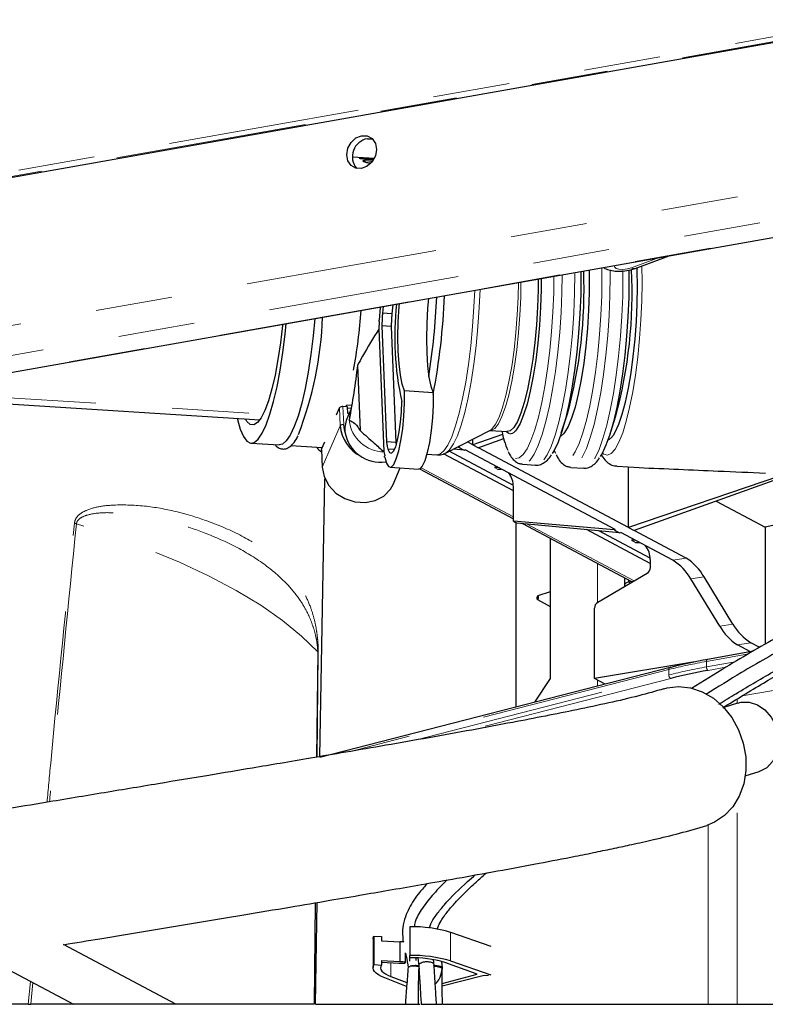
# Model space of a CAD drawing. Units: inches. Extents: x 0.2 to 10.8, y 0.2 to 8.2.
# Drawn here: x 1.5 to 2.5, y 1.6 to 2.9 of the extents above; entities that cross this region are included whole.
import ezdxf

# ---------------------------------------------------------------- set-up
doc = ezdxf.new("R2010")
doc.units = ezdxf.units.IN
doc.header["$MEASUREMENT"] = 0
doc.linetypes.add('PHANTOM', pattern=[0.5, 0.25, -0.05, 0.05, -0.05, 0.05, -0.05])

msp = doc.modelspace()

# ---------------------------------------------------------------- linework, layer by layer
at = {"color": 8, "linetype": 'PHANTOM', "lineweight": 18}
for p, q in [((0.964, 2.5928), (2.6159, 2.8852)), ((2.6184, 2.8791), (0.9665, 2.5867)), ((1.0651, 2.4098), (2.8026, 2.7174)), ((2.8176, 2.6809), (1.0406, 2.3663)), ((1.0302, 2.3428), (2.8407, 2.6633)), ((2.3055, 2.5613), (2.3416, 2.5747)), ((2.3192, 2.5423), (2.3189, 2.5638)), ((1.3567, 2.4003), (1.8246, 2.3706)), ((1.9252, 2.3552), (1.9243, 2.3787)), ((1.9287, 2.3802), (1.9297, 2.3567)), ((1.9018, 2.3011), (1.9252, 2.3552)), ((1.9008, 2.3246), (1.9018, 2.3011)), ((2.1512, 2.2365), (2.0308, 2.3004)), ((2.1265, 2.3007), (2.1305, 2.2986)), ((2.3091, 2.1527), (2.1694, 2.2268)), ((2.3053, 2.2058), (2.3105, 2.203)), ((2.2612, 2.1754), (2.2612, 2.1245)), ((2.3767, 2.1824), (2.3594, 2.1796)), ((2.3015, 2.154), (2.3015, 2.151)), ((2.3044, 2.1499), (2.3015, 2.151)), ((2.3828, 2.1552), (2.4001, 2.158)), ((2.4379, 2.0964), (2.4206, 2.0936)), ((2.444, 2.0692), (2.4613, 2.072)), ((1.8944, 1.9226), (1.8958, 2.0599)), ((1.8965, 2.0592), (1.8951, 1.9227)), ((2.4584, 2.0573), (2.4034, 2.0476)), ((2.4034, 2.0476), (2.4034, 2.0405)), ((2.4034, 2.0405), (2.4407, 2.0471)), ((2.3542, 2.037), (1.9388, 1.9302)), ((2.3542, 2.037), (2.3542, 2.0299)), ((2.4286, 2.04), (2.4053, 2.0359)), ((2.0247, 1.9451), (2.3542, 2.0299)), ((2.3567, 2.0255), (2.0895, 1.9567)), ((2.2612, 2.0232), (2.2612, 2.0155)), ((2.45, 2.0025), (2.5666, 2.0232)), ((2.4434, 1.993), (2.4434, 1.9985)), ((2.4434, 1.6001), (2.4434, 1.8665)), ((2.4057, 1.6001), (2.4057, 1.8341)), ((1.8912, 1.6001), (1.8925, 1.7326)), ((1.8931, 1.7327), (1.8918, 1.6001)), ((2.0692, 1.694), (2.0692, 1.6566)), ((1.9913, 1.6541), (1.9913, 1.6364)), ((1.518, 1.6001), (1.5208, 1.63)), ((1.524, 1.6283), (1.5214, 1.6001))]:
    msp.add_line(p, q, dxfattribs=at)
at = {"color": 7, "linetype": 'Continuous', "lineweight": 25}
for p, q in [((2.6204, 2.878), (0.9685, 2.5856)), ((1.9606, 2.7298), (1.9671, 2.7297)), ((1.9695, 2.7038), (1.9411, 2.7056)), ((1.9692, 2.7033), (1.9528, 2.7045)), ((1.9672, 2.7001), (1.9576, 2.701)), ((1.0301, 2.3425), (2.8402, 2.6629)), ((2.3104, 2.5606), (2.3545, 2.577)), ((1.9813, 2.5109), (1.9803, 2.502)), ((1.9939, 2.5131), (1.9926, 2.5013)), ((1.9926, 2.5013), (1.9803, 2.502)), ((1.9762, 2.4914), (1.9755, 2.4814)), ((1.9755, 2.4814), (1.9819, 2.3215)), ((1.976, 2.4914), (1.9762, 2.4914)), ((1.9793, 2.4855), (1.9854, 2.3343)), ((1.9916, 2.4847), (1.9793, 2.4855)), ((1.9916, 2.4847), (1.9976, 2.3335)), ((1.9478, 2.4343), (1.9512, 2.3489)), ((1.3241, 2.3946), (1.8203, 2.363)), ((2.0463, 2.3982), (2.0091, 2.4006)), ((1.9202, 2.3693), (1.9243, 2.3787)), ((1.9345, 2.3799), (1.9287, 2.3802)), ((1.9401, 2.3818), (1.9334, 2.3822)), ((1.9337, 2.3799), (1.9334, 2.3822)), ((1.9349, 2.3713), (1.9345, 2.3799)), ((1.9394, 2.3778), (1.9346, 2.3781)), ((1.9396, 2.3772), (1.9339, 2.364)), ((1.937, 2.3711), (1.9349, 2.3713)), ((2.2138, 2.3458), (2.222, 2.3707)), ((2.2765, 2.3418), (2.2847, 2.3668)), ((2.0628, 2.3195), (2.1205, 2.349)), ((2.1372, 2.3436), (2.0981, 2.3303)), ((2.1205, 2.349), (2.1209, 2.3491)), ((2.1209, 2.3489), (2.1432, 2.3475)), ((1.8088, 2.3325), (1.8455, 2.3301)), ((1.8606, 2.3292), (1.9017, 2.3266)), ((1.9008, 2.3246), (1.9049, 2.334)), ((1.9976, 2.3335), (1.9854, 2.3343)), ((1.9976, 2.3335), (1.9983, 2.3304)), ((2.0797, 2.3272), (2.0782, 2.3274)), ((2.081, 2.3275), (2.0797, 2.3282)), ((2.081, 2.3275), (2.0797, 2.3272)), ((2.0797, 2.3272), (2.0868, 2.3235)), ((2.0981, 2.3303), (2.0912, 2.334)), ((2.0981, 2.3303), (2.0981, 2.3375)), ((2.0981, 2.3303), (2.1056, 2.3263)), ((2.1385, 2.3381), (2.1056, 2.3263)), ((2.3013, 2.2224), (2.1056, 2.3263)), ((1.9007, 2.3242), (1.9017, 2.3007)), ((1.9819, 2.3215), (1.9832, 2.316)), ((1.9832, 2.316), (1.983, 2.3153)), ((1.9961, 2.3241), (1.9874, 2.3246)), ((2.0382, 2.3179), (2.0512, 2.3171)), ((2.1512, 2.2702), (2.06, 2.3187)), ((2.0628, 2.3195), (2.0636, 2.32)), ((2.1512, 2.2774), (2.0674, 2.3219)), ((2.0868, 2.3235), (2.073, 2.3247)), ((2.0868, 2.3235), (2.0881, 2.3237)), ((2.2841, 2.2196), (2.0881, 2.3237)), ((2.2065, 2.3191), (2.2046, 2.3234)), ((1.9903, 2.301), (2.0275, 2.2987)), ((2.1265, 2.3007), (2.1307, 2.3011)), ((2.1636, 2.3049), (2.1803, 2.3038)), ((2.2263, 2.3009), (2.243, 2.2999)), ((2.2867, 2.3024), (2.3153, 2.3006)), ((2.3013, 2.2224), (2.3013, 2.3015)), ((1.9942, 2.2787), (2.0035, 2.3002)), ((2.0287, 2.2989), (2.1512, 2.2338)), ((2.4988, 2.2896), (2.3013, 2.2224)), ((2.5081, 2.2898), (2.3088, 2.2184)), ((1.8986, 1.9233), (1.9053, 2.286)), ((2.1512, 2.2305), (2.1512, 2.2756)), ((2.69, 2.2703), (2.48, 2.2227)), ((2.4159, 2.2568), (2.48, 2.2227)), ((2.2828, 2.2194), (2.1512, 2.2305)), ((2.1512, 2.2305), (2.1557, 2.2281)), ((2.1543, 2.2289), (2.1543, 1.988)), ((2.2899, 2.2156), (2.1557, 2.2281)), ((2.1633, 2.2274), (2.3055, 2.1519)), ((2.33, 2.1753), (2.2465, 2.2196)), ((2.3299, 2.1825), (2.2628, 2.2181)), ((2.2841, 2.2196), (2.2828, 2.2194)), ((2.2828, 2.2194), (2.2899, 2.2156)), ((2.2899, 2.2156), (2.2913, 2.2158)), ((2.3594, 2.1796), (2.2913, 2.2158)), ((2.3013, 2.2224), (2.3088, 2.2184)), ((2.3767, 2.1824), (2.3088, 2.2184)), ((2.48, 2.2227), (2.48, 2.0699)), ((2.1993, 2.2083), (2.1993, 2.0253)), ((2.3094, 2.2062), (2.3053, 2.2058)), ((2.33, 2.1807), (2.33, 2.17)), ((2.3258, 2.1625), (2.2613, 2.1246)), ((2.2962, 2.1568), (2.2962, 2.1475)), ((2.3053, 2.152), (2.3015, 2.151)), ((2.3067, 2.1513), (2.3055, 2.1519)), ((2.4206, 2.0936), (2.3828, 2.1552)), ((2.4379, 2.0964), (2.4001, 2.158)), ((2.1993, 2.1386), (2.1831, 2.1331)), ((2.1827, 2.1282), (2.1993, 2.1193)), ((2.2571, 2.0253), (2.2571, 2.1171)), ((2.4609, 2.0603), (2.444, 2.0692)), ((2.473, 2.0658), (2.4613, 2.072)), ((2.4646, 2.0609), (2.4046, 2.0503)), ((2.3882, 2.0469), (2.2571, 2.0253)), ((2.3557, 2.0398), (1.8986, 1.9222)), ((2.1993, 2.0253), (2.1786, 1.9942)), ((2.2709, 2.018), (2.2571, 2.0253)), ((2.4438, 1.9932), (2.4259, 1.9875)), ((2.454, 1.8981), (2.4719, 1.9037)), ((1.3007, 1.7468), (1.5771, 1.6001)), ((1.8927, 1.6001), (1.8951, 1.733)), ((2.0159, 1.7013), (2.0159, 1.6639)), ((1.968, 1.6854), (1.968, 1.648)), ((1.9691, 1.6892), (1.9691, 1.6519)), ((1.9691, 1.6892), (1.9789, 1.6887)), ((1.9789, 1.6887), (1.9789, 1.6827)), ((2.0692, 1.694), (2.122, 1.676)), ((1.7104, 1.6001), (1.5638, 1.6779)), ((1.9789, 1.6827), (2.0032, 1.6814)), ((2.0032, 1.6814), (2.0032, 1.656)), ((2.0104, 1.6546), (2.0104, 1.6673)), ((2.0104, 1.6667), (2.0105, 1.6667)), ((2.0159, 1.6608), (2.0159, 1.6639)), ((2.0159, 1.6564), (2.0159, 1.6608)), ((2.0239, 1.6607), (2.0239, 1.6574)), ((2.0263, 1.6603), (2.0279, 1.6507)), ((2.0477, 1.6511), (2.0468, 1.6581)), ((1.9691, 1.6519), (1.9789, 1.6513)), ((1.9789, 1.6573), (2.0032, 1.656)), ((1.9789, 1.6573), (1.9789, 1.6513)), ((2.0018, 1.6535), (1.9789, 1.6548)), ((2.0278, 1.6514), (2.0277, 1.6513)), ((2.0277, 1.6513), (2.0279, 1.6507)), ((2.0584, 1.6473), (2.0576, 1.6473)), ((2.0586, 1.6478), (2.0578, 1.6554)), ((2.1039, 1.6392), (2.0616, 1.6545)), ((2.0692, 1.6566), (2.122, 1.6387)), ((2.0118, 1.6232), (1.9832, 1.6345)), ((1.9913, 1.6364), (2.0123, 1.6287)), ((2.0581, 1.6274), (2.1039, 1.6392)), ((2.1113, 1.6374), (2.0581, 1.6237)), ((2.1187, 1.6378), (2.1113, 1.6374)), ((1.518, 1.6001), (1.475, 1.6001)), ((1.518, 1.6001), (1.5214, 1.6001)), ((1.5771, 1.6001), (1.5214, 1.6001)), ((1.5827, 1.6001), (1.5771, 1.6001)), ((1.7104, 1.6001), (1.5827, 1.6001)), ((1.8912, 1.6001), (1.7104, 1.6001)), ((1.8927, 1.6001), (2.0098, 1.6001)), ((2.0272, 1.6001), (2.0293, 1.6001)), ((2.0309, 1.6001), (2.0358, 1.6001)), ((2.0358, 1.6001), (2.0508, 1.6001)), ((2.0462, 1.6001), (2.0587, 1.6001)), ((2.0597, 1.6001), (2.4057, 1.6001)), ((2.4057, 1.6001), (2.4434, 1.6001)), ((2.4434, 1.6001), (2.6371, 1.6001))]:
    msp.add_line(p, q, dxfattribs=at)
at = {"color": 7, "linetype": 'Continuous', "lineweight": 25, "flags": 128}
for points in [[(1.9711, 2.7238), (1.9726, 2.7158), (1.9711, 2.7074), (1.9669, 2.6997), (1.9605, 2.6939), (1.9531, 2.691), (1.9456, 2.6913), (1.9393, 2.6948), (1.9351, 2.701), (1.9336, 2.7089), (1.9351, 2.7174), (1.9393, 2.7251), (1.9456, 2.7309), (1.9531, 2.7338), (1.9605, 2.7335), (1.9669, 2.73), (1.9711, 2.7238)], [(2.25, 2.5585), (2.2501, 2.5515), (2.2501, 2.5291), (2.2494, 2.5059), (2.248, 2.4824), (2.2458, 2.4591), (2.2431, 2.4367), (2.2398, 2.4157), (2.236, 2.3965), (2.2318, 2.3795), (2.2273, 2.3653), (2.2226, 2.3541), (2.2178, 2.3462), (2.2165, 2.3446)], [(2.3021, 2.5588), (2.3021, 2.5471), (2.3018, 2.5225), (2.3007, 2.4974), (2.299, 2.4721), (2.2967, 2.4472), (2.2937, 2.4231), (2.2902, 2.4003), (2.2862, 2.3792), (2.2818, 2.3601), (2.2771, 2.3436), (2.2721, 2.3297), (2.267, 2.3189), (2.2647, 2.315)], [(2.3132, 2.5367), (2.3129, 2.5581), (2.3127, 2.5615)], [(2.1835, 2.5467), (2.1835, 2.5327), (2.1827, 2.5099), (2.1813, 2.4868), (2.1792, 2.4639), (2.1765, 2.4419), (2.1733, 2.4212), (2.1695, 2.4023), (2.1654, 2.3857), (2.161, 2.3717), (2.1564, 2.3607), (2.1517, 2.3529), (2.147, 2.3485), (2.1432, 2.3475)], [(2.1875, 2.5474), (2.1875, 2.5331), (2.1867, 2.5099), (2.1853, 2.4863), (2.1832, 2.4631), (2.1804, 2.4407), (2.1771, 2.4197), (2.1733, 2.4004), (2.1691, 2.3835), (2.1646, 2.3693), (2.1599, 2.3581), (2.1551, 2.3502), (2.1538, 2.3486)], [(2.2395, 2.5566), (2.2395, 2.5511), (2.2391, 2.5265), (2.2381, 2.5013), (2.2364, 2.4761), (2.234, 2.4512), (2.231, 2.4271), (2.2275, 2.4043), (2.2235, 2.3832), (2.2191, 2.3641), (2.2144, 2.3475), (2.2095, 2.3337), (2.2044, 2.3229), (2.202, 2.319)], [(2.2818, 2.343), (2.2842, 2.347), (2.2888, 2.3571), (2.2933, 2.3703), (2.2975, 2.386), (2.3014, 2.4042), (2.3048, 2.4242), (2.3078, 2.4457), (2.3101, 2.4682), (2.3118, 2.4912), (2.3129, 2.5142), (2.3132, 2.5367)], [(2.0404, 2.5214), (2.0393, 2.5086), (2.0382, 2.4885), (2.0378, 2.4689), (2.0381, 2.4503), (2.0392, 2.4334), (2.0409, 2.4188), (2.0434, 2.4069), (2.0463, 2.3982)], [(1.9775, 2.5102), (1.9775, 2.5097), (1.9761, 2.493)], [(2.0091, 2.4006), (2.0062, 2.4093), (2.0037, 2.4212), (2.002, 2.4358), (2.0009, 2.4527), (2.0006, 2.4712), (2.001, 2.4909), (2.0021, 2.5109), (2.0024, 2.5146)], [(1.8921, 2.4951), (1.89, 2.4726), (1.887, 2.4483), (1.8834, 2.4252), (1.8794, 2.4039), (1.8749, 2.3847), (1.8702, 2.3679), (1.8652, 2.354), (1.86, 2.343), (1.8548, 2.3353), (1.8497, 2.3311), (1.8455, 2.3301)], [(1.7908, 2.3649), (1.7912, 2.3633), (1.7947, 2.3507), (1.7988, 2.3413), (1.8032, 2.3352), (1.808, 2.3326), (1.813, 2.3334), (1.8181, 2.3377), (1.8233, 2.3454), (1.8285, 2.3563), (1.8335, 2.3703), (1.8382, 2.387), (1.8427, 2.4062), (1.8467, 2.4276), (1.8502, 2.4506), (1.8532, 2.4749), (1.8546, 2.4885)], [(1.8498, 2.4876), (1.8497, 2.4862), (1.847, 2.4632), (1.8438, 2.4415), (1.8401, 2.4214), (1.8359, 2.4034), (1.8314, 2.3879), (1.8268, 2.3752), (1.8219, 2.3656), (1.8171, 2.3593), (1.8123, 2.3563), (1.8077, 2.3569), (1.8034, 2.3609), (1.8014, 2.3642)], [(1.9832, 2.3144), (1.9856, 2.3063), (1.9884, 2.3018), (1.9917, 2.3013), (1.9951, 2.3047), (1.9984, 2.3119), (2.0016, 2.3225), (2.0044, 2.3359), (2.0067, 2.3512), (2.0083, 2.3678), (2.0091, 2.3845), (2.0091, 2.4006)], [(2.0463, 2.3982), (2.0463, 2.3822), (2.0455, 2.3654), (2.0439, 2.3489), (2.0416, 2.3335), (2.0388, 2.3201), (2.0357, 2.3096), (2.0323, 2.3024), (2.0289, 2.2989), (2.0275, 2.2987)], [(1.9328, 2.38), (1.9329, 2.3804), (1.9334, 2.3822)], [(1.9874, 2.3246), (1.9896, 2.3203), (1.9921, 2.3193), (1.9949, 2.3218), (1.9976, 2.3276), (2.0001, 2.3363), (2.0023, 2.3473), (2.004, 2.36), (2.0051, 2.3735), (2.0055, 2.3868)], [(2.1452, 2.345), (2.1414, 2.3476), (2.1413, 2.3476)], [(1.9007, 2.3242), (1.9007, 2.3242), (1.9008, 2.3246)], [(1.9018, 2.3011), (1.9017, 2.3007), (1.9017, 2.3007)], [(1.9018, 2.3011), (1.9042, 2.2888), (1.9103, 2.2773), (1.9195, 2.2674), (1.9312, 2.2601), (1.9444, 2.2558), (1.958, 2.2549), (1.9709, 2.2575), (1.982, 2.2634), (1.9906, 2.2722), (1.9942, 2.2787)], [(2.1315, 2.3006), (2.1315, 2.3006), (2.1265, 2.3007)], [(2.1305, 2.2986), (2.1355, 2.2985), (2.1355, 2.2985)], [(2.3102, 2.2057), (2.3102, 2.2057), (2.3053, 2.2058)], [(2.3105, 2.203), (2.3155, 2.2029), (2.3163, 2.2028)], [(2.3015, 2.151), (2.2997, 2.1504), (2.2982, 2.1498), (2.2971, 2.149), (2.2964, 2.1483), (2.2962, 2.1475), (2.2964, 2.1467), (2.2971, 2.1459), (2.2972, 2.1457)], [(2.1826, 2.1322), (2.1828, 2.1328), (2.1831, 2.1331), (2.1833, 2.133), (2.1835, 2.1325), (2.1836, 2.1318), (2.1836, 2.1309), (2.1835, 2.1299), (2.1833, 2.129), (2.183, 2.1284), (2.1828, 2.1282), (2.1826, 2.1283), (2.1824, 2.1287), (2.1823, 2.1295), (2.1823, 2.1304), (2.1824, 2.1314), (2.1826, 2.1322)], [(2.3476, 2.0118), (2.3518, 2.013), (2.367, 2.0148), (2.3825, 2.0132), (2.3978, 2.008), (2.4123, 1.9996), (2.4253, 1.9882), (2.4364, 1.9743), (2.4452, 1.9584), (2.4514, 1.9411), (2.4546, 1.9231), (2.4548, 1.9051), (2.4519, 1.8878), (2.4462, 1.8718), (2.4377, 1.8578), (2.4268, 1.8463), (2.414, 1.8376), (2.4039, 1.8335)], [(2.4438, 1.9932), (2.4485, 1.9942), (2.4592, 1.9942), (2.4699, 1.9908), (2.4797, 1.9842), (2.4878, 1.975), (2.4938, 1.9638), (2.4971, 1.9514), (2.4974, 1.9389), (2.4949, 1.927), (2.4895, 1.9168), (2.4819, 1.9089), (2.4725, 1.9039), (2.4719, 1.9037)], [(1.968, 1.6854), (1.9682, 1.6869), (1.9691, 1.6892)], [(1.9832, 1.6345), (1.9789, 1.6364), (1.9752, 1.6384), (1.9723, 1.6405), (1.9701, 1.6427), (1.9687, 1.645), (1.968, 1.6473), (1.9682, 1.6496), (1.9691, 1.6519)], [(1.9789, 1.6513), (1.978, 1.6494), (1.9778, 1.6474), (1.9784, 1.6454), (1.9796, 1.6434), (1.9816, 1.6415), (1.9842, 1.6397), (1.9874, 1.638), (1.9913, 1.6364)], [(2.0032, 1.656), (2.0051, 1.6561), (2.0071, 1.656), (2.0088, 1.6557), (2.01, 1.6552), (2.0104, 1.6546), (2.0101, 1.654), (2.009, 1.6535), (2.0073, 1.6532), (2.0054, 1.6531), (2.0034, 1.6532), (2.0018, 1.6535)], [(2.0582, 1.6469), (2.0583, 1.647), (2.0584, 1.647), (2.0585, 1.647), (2.0586, 1.6471), (2.0586, 1.6471), (2.0585, 1.6472), (2.0585, 1.6472), (2.0584, 1.6473)]]:
    msp.add_lwpolyline(points, dxfattribs=at)
at = {"color": 8, "linetype": 'PHANTOM', "lineweight": 18, "flags": 128}
for points in [[(2.2668, 2.5614), (2.2669, 2.5493), (2.2665, 2.5248), (2.2655, 2.4996), (2.2638, 2.4743), (2.2614, 2.4494), (2.2584, 2.4253), (2.2549, 2.4025), (2.2509, 2.3814), (2.2466, 2.3624), (2.2418, 2.3458), (2.2369, 2.332), (2.2318, 2.3212), (2.2266, 2.3135), (2.2216, 2.3093), (2.2166, 2.3085), (2.2119, 2.3111), (2.2075, 2.3171), (2.2065, 2.3191)], [(2.2776, 2.5589), (2.2776, 2.5508), (2.2772, 2.5253), (2.2761, 2.4992), (2.2744, 2.473), (2.2719, 2.4472), (2.2688, 2.4222), (2.2652, 2.3986), (2.2611, 2.3767), (2.2565, 2.3569), (2.2516, 2.3397), (2.2465, 2.3254), (2.2412, 2.3142), (2.2359, 2.3063), (2.2306, 2.3019), (2.226, 2.3009)], [(2.2942, 2.5578), (2.2942, 2.5498), (2.2939, 2.5243), (2.2928, 2.4982), (2.291, 2.472), (2.2885, 2.4461), (2.2855, 2.4212), (2.2818, 2.3975), (2.2777, 2.3756), (2.2731, 2.3559), (2.2682, 2.3387), (2.2631, 2.3243), (2.2578, 2.3131), (2.2525, 2.3052), (2.2472, 2.3008), (2.243, 2.2999)], [(2.2834, 2.5644), (2.2833, 2.5624), (2.2852, 2.5605), (2.289, 2.5594), (2.2942, 2.5591), (2.3, 2.5598), (2.3055, 2.5613)], [(2.2042, 2.5504), (2.2039, 2.5287), (2.2028, 2.5036), (2.2011, 2.4783), (2.1987, 2.4534), (2.1958, 2.4293), (2.1923, 2.4065), (2.1883, 2.3854), (2.1839, 2.3664), (2.1792, 2.3498), (2.1742, 2.336), (2.1691, 2.3251), (2.164, 2.3175), (2.1589, 2.3133), (2.1539, 2.3125), (2.1492, 2.3151), (2.1448, 2.3211), (2.1438, 2.3231)], [(2.2149, 2.5523), (2.2146, 2.5293), (2.2135, 2.5032), (2.2117, 2.477), (2.2092, 2.4512), (2.2062, 2.4262), (2.2025, 2.4025), (2.1984, 2.3806), (2.1938, 2.3609), (2.1889, 2.3437), (2.1838, 2.3294), (2.1785, 2.3181), (2.1732, 2.3103), (2.1679, 2.3059), (2.1633, 2.3049)], [(2.2316, 2.5552), (2.2316, 2.5537), (2.2312, 2.5283), (2.2301, 2.5022), (2.2283, 2.476), (2.2259, 2.4501), (2.2228, 2.4251), (2.2192, 2.4015), (2.215, 2.3796), (2.2105, 2.3598), (2.2056, 2.3427), (2.2004, 2.3283), (2.1952, 2.3171), (2.1898, 2.3092), (2.1845, 2.3048), (2.1803, 2.3038)], [(2.0512, 2.3171), (2.0553, 2.318), (2.0605, 2.3223), (2.0657, 2.33), (2.0708, 2.3409), (2.0758, 2.3549), (2.0806, 2.3716), (2.085, 2.3908), (2.089, 2.4122), (2.0926, 2.4352), (2.0956, 2.4595), (2.098, 2.4847), (2.0997, 2.5102), (2.1007, 2.532)], [(2.0636, 2.32), (2.0678, 2.3238), (2.073, 2.3314), (2.0781, 2.3422), (2.083, 2.356), (2.0877, 2.3726), (2.0921, 2.3916), (2.0961, 2.4127), (2.0996, 2.4355), (2.1026, 2.4596), (2.1049, 2.4844), (2.1067, 2.5097), (2.1077, 2.5333)], [(2.1209, 2.3489), (2.1223, 2.349), (2.1269, 2.3517), (2.1316, 2.3578), (2.1363, 2.3672), (2.1408, 2.3797), (2.1451, 2.3951), (2.1491, 2.4129), (2.1526, 2.4328), (2.1556, 2.4542), (2.158, 2.4767), (2.1597, 2.4997), (2.1608, 2.5228), (2.1611, 2.5427)], [(2.1209, 2.3491), (2.1232, 2.3509), (2.128, 2.3571), (2.1327, 2.3666), (2.1372, 2.3792), (2.1415, 2.3946), (2.1455, 2.4126), (2.149, 2.4326), (2.1521, 2.4541), (2.1545, 2.4768), (2.1562, 2.5), (2.1573, 2.5232), (2.1577, 2.5421)], [(2.2674, 2.3195), (2.2693, 2.3179), (2.274, 2.3167), (2.2789, 2.3189), (2.2839, 2.3247), (2.2889, 2.3338), (2.2939, 2.3461), (2.2986, 2.3613), (2.303, 2.3792), (2.307, 2.3993), (2.3106, 2.4212), (2.3136, 2.4446), (2.316, 2.4689), (2.3178, 2.4936), (2.3189, 2.5182), (2.3192, 2.5423)], [(1.9396, 2.3772), (1.9382, 2.3733), (1.9369, 2.3625)], [(2.2165, 2.3446), (2.2131, 2.3417), (2.2124, 2.3414)], [(1.8958, 2.0599), (1.8747, 2.0806), (1.8499, 2.1009), (1.8215, 2.1208), (1.7895, 2.1401), (1.7542, 2.1589), (1.7155, 2.177), (1.6736, 2.1945), (1.6287, 2.2113), (1.5808, 2.2272)]]:
    msp.add_lwpolyline(points, dxfattribs=at)
at = {"color": 7, "linetype": 'Continuous', "lineweight": 25}
for centre, radius, start, end in [((1.965, 2.7063), 0.024, 100.7543, 219.4778), ((1.6769, 2.53), 0.6294, 344.9671, 2.6686), ((1.6155, 2.5336), 0.628, 344.97, 2.1565), ((1.1544, 2.5612), 0.8976, 350.9262, 357.5776), ((1.2131, 2.5566), 0.8487, 349.0868, 357.8691), ((2.3789, 2.4703), 0.3826, 173.4369, 192.6009), ((1.4312, 2.5141), 0.4712, 338.8203, 357.9074), ((1.2652, 2.553), 0.6889, 349.5076, 356.071), ((1.4631, 2.5229), 0.5139, 356.4875, 356.6666), ((1.9279, 2.3755), 0.00479, 79.5327, 137.8337), ((1.9738, 2.3592), 0.0488, 184.6121, 243.5607), ((1.9648, 2.3507), 0.0337, 156.735, 186.2201), ((1.9777, 2.3547), 0.047, 189.3177, 278.7126), ((2.2496, 2.369), 0.1153, 190.5086, 203.4423), ((1.9078, 2.335), 0.0154, 211.3928, 243.1486), ((1.87, 2.2908), 0.1156, 11.7632, 12.2332), ((2.1243, 2.2763), 0.0269, 358.548, 39.5786), ((2.303, 2.1813), 0.0269, 358.5498, 39.5777), ((2.325, 2.1231), 0.0661, 29.0297, 58.6628), ((2.3423, 2.1259), 0.0661, 29.0293, 58.6625), ((2.3212, 2.1701), 0.00883, 301.3952, 359.6718), ((2.2659, 2.1171), 0.00883, 121.4009, 179.6644), ((2.4957, 2.1285), 0.0661, 209.0293, 238.6625), ((2.4784, 2.1257), 0.0661, 209.0294, 238.6627), ((2.5176, 1.4083), 0.6516, 99.9293, 104.3026), ((2.3561, 2.0383), 0.00154, 68.5336, 103.8323), ((2.5176, 1.394), 0.6516, 99.9293, 104.3026), ((2.0193, 1.5268), 0.1745, 73.3502, 91.1042), ((2.0054, 1.667), 0.0146, 77.1478, 98.7708), ((2.0193, 1.4894), 0.1745, 73.3502, 91.1042), ((2.0198, 1.5207), 0.1402, 72.6533, 91.6128), ((2.0194, 1.5926), 0.0571, 81.6001, 93.0294), ((2.0431, 1.6042), 0.0456, 74.198, 84.1028), ((2.0534, 1.6395), 0.00884, 57.1675, 75.761)]:
    msp.add_arc(centre, radius, start, end, dxfattribs=at)
at = {"color": 8, "linetype": 'PHANTOM', "lineweight": 18}
for centre, radius, start, end in [((2.3086, 2.5661), 0.00574, 236.5684, 287.9344), ((1.9288, 2.352), 0.00479, 79.5458, 137.8183), ((1.9675, 2.3583), 0.0379, 182.3979, 197.2859), ((1.983, 2.3673), 0.0463, 185.9754, 269.5708), ((2.147, 2.3529), 0.00808, 257.6584, 327.9544), ((2.268, 2.3507), 0.0157, 295.1068, 330.978), ((1.5685, 2.1998), 0.03, 65.7976, 71.1207), ((1.8946, 2.0582), 0.00211, 29.9028, 56.3089), ((2.517, 1.3987), 0.6587, 99.9291, 104.303), ((2.4059, 2.0481), 0.00255, 120.2206, 191.0498), ((2.517, 1.3915), 0.6588, 99.9293, 104.3027), ((2.3568, 2.0374), 0.00262, 115.2283, 188.3382), ((2.4089, 2.04), 0.00552, 175.7805, 228.8771), ((2.359, 2.0296), 0.0048, 176.6545, 240.2306)]:
    msp.add_arc(centre, radius, start, end, dxfattribs=at)
at = {"color": 7, "linetype": 'Continuous', "lineweight": 25}
for points, knots in [([(1.9528, 2.7045), (1.9525, 2.7045), (1.9519, 2.7045), (1.9511, 2.7046), (1.9506, 2.7045), (1.9502, 2.7046), (1.9501, 2.7045), (1.9501, 2.7045)], [0, 0, 0, 0, 0.347284, 0.647757, 0.869056, 0.980723, 1, 1, 1, 1]), ([(1.9501, 2.7045), (1.9502, 2.7045), (1.9506, 2.7043), (1.9518, 2.7041), (1.9546, 2.7037), (1.9602, 2.703), (1.9651, 2.7026), (1.9682, 2.7023)], [0, 0, 0, 0, 0.019678, 0.073369, 0.19537, 0.479444, 1, 1, 1, 1]), ([(1.9576, 2.701), (1.9572, 2.701), (1.9567, 2.701), (1.9558, 2.701), (1.9553, 2.7009), (1.9549, 2.7009), (1.9548, 2.7007), (1.9548, 2.7007)], [0, 0, 0, 0, 0.331238, 0.619217, 0.835018, 0.955361, 1, 1, 1, 1]), ([(1.9548, 2.7007), (1.9549, 2.7005), (1.9552, 2.7002), (1.9565, 2.6998), (1.9592, 2.699), (1.9622, 2.6984), (1.9645, 2.6981), (1.9651, 2.6981)], [0, 0, 0, 0, 0.041892, 0.137902, 0.349556, 0.837276, 1, 1, 1, 1]), ([(1.9606, 2.6941), (1.9605, 2.6941), (1.9601, 2.6941), (1.9596, 2.694), (1.9592, 2.6937), (1.9592, 2.6935), (1.9592, 2.6935)], [0, 0, 0, 0, 0.270012, 0.643256, 0.880826, 1, 1, 1, 1]), ([(2.2689, 2.5618), (2.2695, 2.5614), (2.2722, 2.5596), (2.2781, 2.5579), (2.2868, 2.5566), (2.2968, 2.5571), (2.3049, 2.5587), (2.3093, 2.5602), (2.3104, 2.5606)], [0, 0, 0, 0, 0.051012, 0.224225, 0.424817, 0.670446, 0.918746, 1, 1, 1, 1]), ([(1.9803, 2.502), (1.9802, 2.5001), (1.98, 2.4974), (1.9799, 2.4946), (1.9798, 2.4925), (1.9796, 2.4896), (1.9794, 2.4869), (1.9793, 2.4855)], [0, 0, 0, 0, 0.359636, 0.485421, 0.499936, 0.749925, 1, 1, 1, 1]), ([(1.9926, 2.5013), (1.9924, 2.4993), (1.9923, 2.4966), (1.9921, 2.4938), (1.992, 2.4917), (1.9918, 2.4888), (1.9917, 2.4861), (1.9916, 2.4847)], [0, 0, 0, 0, 0.359636, 0.485421, 0.499936, 0.749925, 1, 1, 1, 1]), ([(1.9755, 2.4814), (1.9683, 2.4697), (1.9588, 2.4541), (1.95, 2.4382), (1.9478, 2.4343)], [0, 0, 0, 0, 0.757626, 1, 1, 1, 1]), ([(1.9478, 2.4343), (1.9462, 2.4222), (1.9431, 2.3982), (1.9389, 2.3743), (1.9369, 2.3626), (1.9369, 2.3625)], [0, 0, 0, 0, 0.506883, 0.997546, 1, 1, 1, 1]), ([(1.9369, 2.3625), (1.9369, 2.3625), (1.9395, 2.3612), (1.9456, 2.358), (1.9492, 2.3522), (1.9512, 2.3489)], [0, 0, 0, 0, 0.002115, 0.430983, 1, 1, 1, 1]), ([(1.8403, 2.3305), (1.8407, 2.3299), (1.8423, 2.3276), (1.8466, 2.3251), (1.8528, 2.3244), (1.8587, 2.3269), (1.8642, 2.3321), (1.8679, 2.3374), (1.8697, 2.3411), (1.8701, 2.342)], [0, 0, 0, 0, 0.055731, 0.210514, 0.358512, 0.512651, 0.684988, 0.925402, 1, 1, 1, 1]), ([(1.9512, 2.3489), (1.9573, 2.3434), (1.9675, 2.3342), (1.9778, 2.3252), (1.9819, 2.3215)], [0, 0, 0, 0, 0.600056, 1, 1, 1, 1]), ([(2.1206, 2.349), (2.1206, 2.349), (2.1204, 2.3489), (2.1206, 2.3489), (2.1208, 2.3489)], [0, 0, 0, 0, 0.371744, 1, 1, 1, 1]), ([(1.9854, 2.3343), (1.9857, 2.3327), (1.9861, 2.3311), (1.9864, 2.3295), (1.9864, 2.3294), (1.9865, 2.3289), (1.9868, 2.3274), (1.9871, 2.3258), (1.9874, 2.3246)], [0, 0, 0, 0, 0.493834, 0.497717, 0.505331, 0.531636, 0.628595, 1, 1, 1, 1]), ([(2.0511, 2.3175), (2.0527, 2.3173), (2.0569, 2.3169), (2.0617, 2.3186), (2.0641, 2.3204), (2.0646, 2.3207)], [0, 0, 0, 0, 0.354605, 0.887317, 1, 1, 1, 1]), ([(2.1446, 2.3214), (2.1455, 2.3196), (2.1474, 2.3152), (2.152, 2.3098), (2.1575, 2.3059), (2.1614, 2.3054), (2.163, 2.3052)], [0, 0, 0, 0, 0.233352, 0.550378, 0.816626, 1, 1, 1, 1]), ([(2.1796, 2.3042), (2.1803, 2.304), (2.1833, 2.3034), (2.1887, 2.3051), (2.1947, 2.3091), (2.1987, 2.3134), (2.2005, 2.3164), (2.2009, 2.3172)], [0, 0, 0, 0, 0.080532, 0.347087, 0.601151, 0.902617, 1, 1, 1, 1]), ([(2.2073, 2.3174), (2.2081, 2.3156), (2.2101, 2.3112), (2.2146, 2.3059), (2.2202, 2.3019), (2.2241, 2.3014), (2.2257, 2.3013)], [0, 0, 0, 0, 0.233367, 0.550391, 0.816638, 1, 1, 1, 1]), ([(2.2657, 2.3175), (2.2672, 2.3152), (2.27, 2.3106), (2.276, 2.3056), (2.2818, 2.3027), (2.2854, 2.3028), (2.2865, 2.3028)], [0, 0, 0, 0, 0.310195, 0.592828, 0.876619, 1, 1, 1, 1]), ([(2.2423, 2.3002), (2.243, 2.3001), (2.246, 2.2994), (2.2514, 2.3011), (2.2574, 2.3051), (2.2614, 2.3094), (2.2632, 2.3124), (2.2636, 2.3132)], [0, 0, 0, 0, 0.080542, 0.347084, 0.601161, 0.902608, 1, 1, 1, 1]), ([(2.3153, 2.3006), (2.3497, 2.2991), (2.4047, 2.2966), (2.4597, 2.2944), (2.4803, 2.2935)], [0, 0, 0, 0, 0.626663, 1, 1, 1, 1]), ([(2.5972, 2.1324), (2.5883, 2.1282), (2.5561, 2.1127), (2.5, 2.0818), (2.4377, 2.046), (2.3988, 2.0217), (2.3839, 2.0124)], [0, 0, 0, 0, 0.120474, 0.438119, 0.784423, 1, 1, 1, 1]), ([(2.5819, 2.1064), (2.5806, 2.1057), (2.557, 2.0944), (2.5128, 2.0698), (2.4542, 2.0365), (2.418, 2.0141), (2.4025, 2.0045)], [0, 0, 0, 0, 0.020467, 0.380821, 0.734837, 1, 1, 1, 1]), ([(2.4195, 1.9918), (2.4269, 1.9964), (2.4514, 2.0114), (2.491, 2.0346), (2.5338, 2.0588), (2.5597, 2.0724), (2.5703, 2.0779)], [0, 0, 0, 0, 0.150695, 0.495873, 0.792696, 1, 1, 1, 1]), ([(2.4246, 1.9871), (2.4423, 1.998), (2.4757, 2.0185), (2.5239, 2.0462), (2.5545, 2.0627), (2.5688, 2.0704)], [0, 0, 0, 0, 0.373472, 0.707123, 1, 1, 1, 1]), ([(2.3476, 2.0118), (2.3368, 2.0087), (2.313, 2.0019), (2.275, 1.9932), (2.2343, 1.9845), (2.1925, 1.9761), (2.1468, 1.9673), (2.0961, 1.9579), (2.0409, 1.9479), (1.9861, 1.9383), (1.9344, 1.9294), (1.8885, 1.9216), (1.8479, 1.9147), (1.8037, 1.9072), (1.7506, 1.8984), (1.6847, 1.8874), (1.612, 1.8753), (1.5222, 1.8604), (1.4186, 1.8432), (1.3375, 1.8297), (1.2956, 1.8226), (1.2923, 1.8221)], [0, 0, 0, 0, 0.031596, 0.069267, 0.108981, 0.147968, 0.188353, 0.239269, 0.292084, 0.345482, 0.394902, 0.43862, 0.475765, 0.510092, 0.564042, 0.626357, 0.697037, 0.770139, 0.880972, 0.990806, 1, 1, 1, 1]), ([(1.564, 1.6778), (1.5797, 1.6804), (1.6162, 1.6865), (1.6737, 1.696), (1.7363, 1.7064), (1.7983, 1.7167), (1.8567, 1.7265), (1.9089, 1.7353), (1.9534, 1.7429), (1.9933, 1.7498), (2.034, 1.7568), (2.0798, 1.7649), (2.1309, 1.7741), (2.1824, 1.7837), (2.2253, 1.7919), (2.2581, 1.7985), (2.2828, 1.8036), (2.3078, 1.809), (2.3361, 1.8154), (2.3689, 1.8232), (2.392, 1.83), (2.4039, 1.8335)], [0, 0, 0, 0, 0.0561244, 0.1299114, 0.2043433, 0.2790511, 0.3505663, 0.4123056, 0.464652, 0.5089793, 0.5545553, 0.6095692, 0.6723232, 0.7369869, 0.7932438, 0.82561, 0.8547033, 0.8816126, 0.915594, 0.9564924, 1, 1, 1, 1]), ([(2.0646, 1.7623), (2.0587, 1.7564), (2.0472, 1.7448), (2.0329, 1.7269), (2.0238, 1.7121), (2.0221, 1.7032), (2.0216, 1.7009)], [0, 0, 0, 0, 0.329035, 0.643663, 0.906733, 1, 1, 1, 1]), ([(2.0417, 1.6996), (2.0423, 1.7015), (2.0444, 1.7081), (2.0514, 1.718), (2.0667, 1.7369), (2.0838, 1.7538), (2.0982, 1.766), (2.1015, 1.7689)], [0, 0, 0, 0, 0.063032, 0.224589, 0.387575, 0.857261, 1, 1, 1, 1]), ([(2.052, 1.6978), (2.0522, 1.6987), (2.0532, 1.7026), (2.0577, 1.7109), (2.0654, 1.7215), (2.0764, 1.7341), (2.0893, 1.7473), (2.103, 1.7602), (2.1121, 1.7681), (2.116, 1.7715)], [0, 0, 0, 0, 0.027312, 0.122968, 0.282385, 0.429069, 0.630968, 0.843015, 1, 1, 1, 1]), ([(2.0388, 1.7577), (2.0354, 1.7539), (2.0292, 1.7469), (2.0213, 1.7361), (2.0148, 1.7255), (2.0096, 1.7136), (2.0058, 1.6988), (2.0067, 1.6877), (2.0073, 1.6815)], [0, 0, 0, 0, 0.179073, 0.328693, 0.469907, 0.611641, 0.783384, 1, 1, 1, 1]), ([(2.0105, 1.6667), (2.0108, 1.6654), (2.0123, 1.6593), (2.0131, 1.6529), (2.0138, 1.6479)], [0, 0, 0, 0, 0.197736, 1, 1, 1, 1]), ([(2.0138, 1.6488), (2.0132, 1.6404), (2.0119, 1.6242), (2.0107, 1.6079), (2.0102, 1.6001)], [0, 0, 0, 0, 0.5176953, 1, 1, 1, 1]), ([(2.0145, 1.6493), (2.0141, 1.6491), (2.0137, 1.6488), (2.0139, 1.6484), (2.0139, 1.6483)], [0, 0, 0, 0, 0.871408, 1, 1, 1, 1]), ([(2.0145, 1.6493), (2.0147, 1.6493), (2.0149, 1.6494), (2.0154, 1.6495), (2.0159, 1.6495), (2.0162, 1.6496), (2.0164, 1.6496)], [0, 0, 0, 0, 0.203138, 0.438355, 0.704575, 1, 1, 1, 1]), ([(2.0279, 1.6503), (2.0271, 1.6504), (2.0256, 1.6505), (2.0233, 1.6505), (2.0211, 1.6504), (2.0189, 1.6501), (2.0174, 1.6499), (2.0166, 1.6496), (2.0164, 1.6496)], [0, 0, 0, 0, 0.192926, 0.394545, 0.593952, 0.781589, 0.947725, 1, 1, 1, 1]), ([(2.0277, 1.6513), (2.0274, 1.6414), (2.0269, 1.6243), (2.027, 1.6072), (2.0271, 1.6001)], [0, 0, 0, 0, 0.579871, 1, 1, 1, 1]), ([(2.028, 1.6518), (2.0279, 1.6518), (2.0279, 1.6516), (2.0278, 1.6514), (2.0278, 1.6514)], [0, 0, 0, 0, 0.499686, 1, 1, 1, 1]), ([(2.0278, 1.6514), (2.0278, 1.6513), (2.0278, 1.6493), (2.0281, 1.6473), (2.0284, 1.6453)], [0, 0, 0, 0, 0.012977, 1, 1, 1, 1]), ([(2.0477, 1.6518), (2.0475, 1.6522), (2.047, 1.6532), (2.0453, 1.6542), (2.0429, 1.6551), (2.0398, 1.6554), (2.0366, 1.6554), (2.0335, 1.655), (2.0309, 1.654), (2.029, 1.653), (2.0282, 1.6521), (2.028, 1.6518)], [0, 0, 0, 0, 0.058201, 0.147122, 0.267519, 0.41192, 0.564729, 0.708258, 0.841521, 0.946126, 1, 1, 1, 1]), ([(2.028, 1.6453), (2.0286, 1.6374), (2.0295, 1.6223), (2.0304, 1.6072), (2.0308, 1.6)], [0, 0, 0, 0, 0.524519, 1, 1, 1, 1]), ([(2.0584, 1.6473), (2.0584, 1.6473), (2.0586, 1.6476), (2.0586, 1.6482), (2.0579, 1.6487), (2.0569, 1.6492), (2.0554, 1.6496), (2.0535, 1.6499), (2.0514, 1.6501), (2.0491, 1.6502), (2.0476, 1.6501), (2.0468, 1.6501)], [0, 0, 0, 0, 0.021944, 0.066153, 0.1252, 0.21362, 0.333348, 0.478769, 0.644382, 0.820889, 1, 1, 1, 1]), ([(2.0473, 1.6504), (2.0474, 1.6505), (2.0475, 1.6506), (2.0476, 1.6508), (2.0477, 1.6508)], [0, 0, 0, 0, 0.516579, 1, 1, 1, 1]), ([(2.0477, 1.6508), (2.0477, 1.651), (2.0477, 1.6513), (2.0477, 1.6516), (2.0477, 1.6518)], [0, 0, 0, 0, 0.495834, 1, 1, 1, 1]), ([(2.0508, 1.6001), (2.0504, 1.6076), (2.0494, 1.6248), (2.0483, 1.642), (2.0477, 1.6516)], [0, 0, 0, 0, 0.440198, 1, 1, 1, 1]), ([(2.0493, 1.6265), (2.05, 1.6272), (2.0526, 1.6298), (2.0567, 1.6364), (2.0576, 1.6431), (2.0581, 1.6469), (2.0582, 1.6469)], [0, 0, 0, 0, 0.132412, 0.490613, 0.99434, 1, 1, 1, 1]), ([(2.0588, 1.6001), (2.0585, 1.6071), (2.0581, 1.6185), (2.058, 1.6342), (2.0584, 1.6429), (2.0586, 1.6471)], [0, 0, 0, 0, 0.449647, 0.729167, 1, 1, 1, 1]), ([(2.0103, 1.6001), (2.0103, 1.6001), (2.01, 1.6001), (2.0125, 1.6001), (2.0135, 1.6001), (2.0167, 1.6001), (2.0197, 1.6001), (2.0229, 1.6001), (2.0255, 1.6001), (2.027, 1.6001), (2.0275, 1.6001)], [0, 0, 0, 0, 0.000188, 0.066072, 0.189511, 0.35534, 0.544715, 0.737441, 0.913101, 1, 1, 1, 1])]:
    msp.add_open_spline(points, degree=3, knots=knots, dxfattribs=at)
at = {"color": 8, "linetype": 'PHANTOM', "lineweight": 18}
for points, knots in [([(1.5782, 2.2282), (1.5786, 2.2299), (1.5794, 2.2337), (1.5845, 2.24), (1.5957, 2.2463), (1.6123, 2.2505), (1.6397, 2.2525), (1.6744, 2.2508), (1.7148, 2.2429), (1.7557, 2.2301), (1.796, 2.213), (1.8337, 2.1894), (1.8611, 2.1634), (1.8778, 2.1387), (1.8864, 2.1193), (1.8915, 2.1026), (1.8943, 2.0885), (1.8957, 2.0768), (1.8963, 2.0686), (1.8965, 2.0631), (1.8965, 2.0602), (1.8965, 2.0592)], [0, 0, 0, 0, 0.011921, 0.027082, 0.054912, 0.100988, 0.146679, 0.247879, 0.344699, 0.435845, 0.549025, 0.652164, 0.747384, 0.812625, 0.860299, 0.896652, 0.935336, 0.961438, 0.979579, 0.993338, 1, 1, 1, 1]), ([(1.8958, 2.0599), (1.8958, 2.0607), (1.8958, 2.0629), (1.8954, 2.0673), (1.8946, 2.074), (1.8926, 2.0838), (1.889, 2.0959), (1.8829, 2.1106), (1.8731, 2.128), (1.8552, 2.1505), (1.8273, 2.1748), (1.79, 2.1976), (1.7508, 2.2149), (1.7113, 2.2283), (1.6727, 2.2377), (1.6395, 2.2415), (1.6134, 2.242), (1.5978, 2.2399), (1.587, 2.2359), (1.5823, 2.2316), (1.5811, 2.2288), (1.5809, 2.2275), (1.5808, 2.2272)], [0, 0, 0, 0, 0.005437, 0.016934, 0.032551, 0.055766, 0.091513, 0.126368, 0.173625, 0.24033, 0.339586, 0.447233, 0.564756, 0.658374, 0.757388, 0.860672, 0.90609, 0.951702, 0.977505, 0.9904, 0.997579, 1, 1, 1, 1]), ([(1.5425, 1.8638), (1.544, 1.8808), (1.5553, 2.0023), (1.5676, 2.1237), (1.5782, 2.2282)], [0, 0, 0, 0, 0.139596, 1, 1, 1, 1]), ([(1.5808, 2.2272), (1.5703, 2.1229), (1.5582, 2.002), (1.5472, 1.8809), (1.5456, 1.8643)], [0, 0, 0, 0, 0.8625984, 1, 1, 1, 1])]:
    msp.add_open_spline(points, degree=3, knots=knots, dxfattribs=at)

doc.saveas('drawing.dxf')
